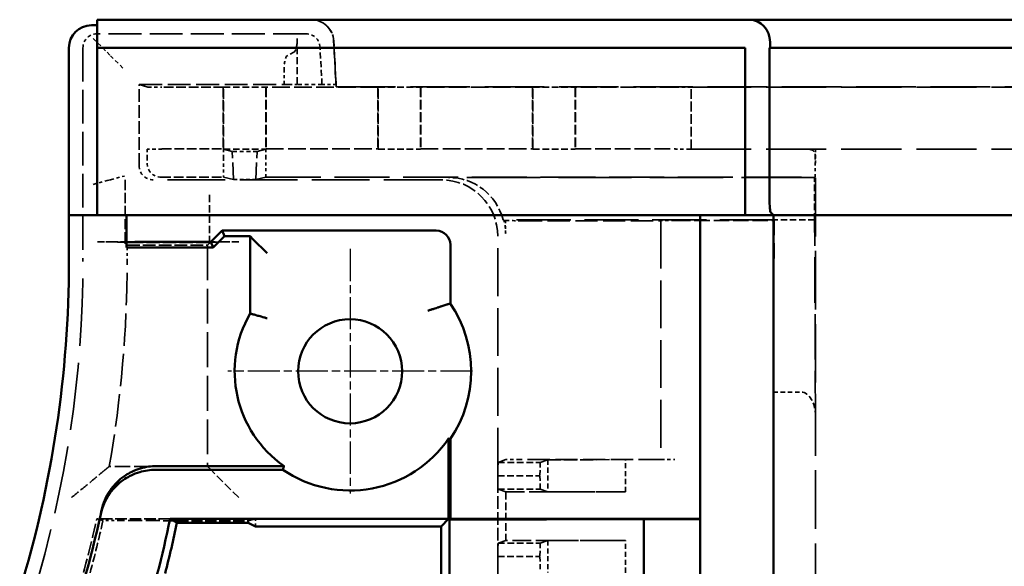
# Model space of a CAD drawing. Extents: x 1 to 1188, y 0 to 840.
# Drawn here: x 304 to 339, y 499 to 519 of the extents above; entities that cross this region are included whole.
import ezdxf

# ---------------------------------------------------------------- set-up
doc = ezdxf.new("R2010")
doc.units = 0
doc.header["$LTSCALE"] = 0.5
for name, pattern in [('CHAIN', [0.3543, 0.2362, -0.0295, 0.0591, -0.0295]), ('DASH_DOT', [0.37, 0.24, -0.06, 0.01, -0.06]), ('DASHED', [0.2067, 0.1654, -0.0413])]:
    doc.linetypes.add(name, pattern=pattern)
for name, color, linetype, lineweight in [('Mittelpunktmarkierung (ISO)', 1, 'DASH_DOT', 25), ('Sichtbar (ISO)', 7, 'CONTINUOUS', 50), ('Verdeckt (ISO)', 5, 'DASHED', 35)]:
    doc.layers.add(name, color=color, linetype=linetype, lineweight=lineweight)

msp = doc.modelspace()

# ---------------------------------------------------------------- linework, layer by layer
at = {"layer": 'Mittelpunktmarkierung (ISO)', "linetype": 'CHAIN', "ltscale": 9.667404}
for p, q in [((315.684, 510.654), (315.684, 501.954)), ((320.034, 506.304), (311.334, 506.304))]:
    msp.add_line(p, q, dxfattribs=at)
at = {"layer": 'Sichtbar (ISO)'}
for p, q in [((306.684, 518.604), (306.484, 518.604)), ((306.684, 518.004), (306.684, 518.804)), ((329.796, 518.804), (306.684, 518.804)), ((329.883, 518.804), (329.796, 518.804)), ((448.486, 518.804), (329.883, 518.804)), ((306.684, 518.004), (306.684, 517.804)), ((330.616, 518.004), (330.616, 517.804)), ((305.684, 517.804), (305.684, 511.854)), ((306.684, 517.804), (329.734, 517.804)), ((306.684, 511.854), (306.684, 517.804)), ((329.734, 517.804), (329.734, 511.854)), ((330.599, 517.804), (447.77, 517.804)), ((330.599, 512.447), (330.599, 517.804)), ((330.734, 511.854), (330.639, 511.949)), ((306.484, 511.854), (305.684, 511.854)), ((305.684, 510.208), (305.684, 511.854)), ((306.484, 511.854), (306.684, 511.854)), ((329.734, 511.854), (306.684, 511.854)), ((307.734, 511.854), (307.734, 510.895)), ((328.134, 501.054), (328.134, 511.854)), ((329.734, 511.854), (329.796, 511.854)), ((330.593, 511.854), (329.796, 511.854)), ((330.593, 511.854), (330.734, 511.854)), ((447.634, 511.854), (330.734, 511.854)), ((330.734, 511.854), (330.734, 461.754)), ((311.134, 511.304), (310.734, 510.904)), ((311.134, 511.304), (318.748, 511.304)), ((311.134, 511.304), (311.216, 511.107)), ((307.734, 510.895), (307.734, 510.707)), ((310.734, 510.904), (308.734, 510.904)), ((310.734, 510.904), (310.816, 510.707)), ((311.216, 511.107), (310.816, 510.707)), ((311.216, 511.107), (312.128, 511.107)), ((312.128, 511.107), (312.23, 511.005)), ((312.128, 508.356), (312.128, 511.107)), ((312.73, 510.505), (312.23, 511.005)), ((310.816, 510.707), (307.734, 510.707)), ((319.248, 510.804), (319.248, 508.715)), ((319.185, 503.912), (319.185, 501.054)), ((319.248, 503.892), (319.248, 501.054)), ((313.292, 502.804), (308.77, 502.804)), ((308.799, 502.937), (313.334, 502.937)), ((309.284, 501.054), (319.185, 501.054)), ((318.919, 500.788), (319.185, 501.054)), ((319.248, 501.054), (319.221, 501.027)), ((319.221, 501.027), (326.134, 501.049)), ((319.248, 501.054), (328.134, 501.054)), ((326.134, 501.049), (328.134, 501.049)), ((326.134, 501.049), (326.134, 472.558)), ((328.134, 501.054), (328.134, 501.049)), ((328.134, 501.049), (328.134, 472.558)), ((309.528, 500.92), (312.061, 500.92)), ((312.325, 500.788), (312.061, 500.92)), ((318.919, 500.788), (312.325, 500.788)), ((318.919, 472.819), (318.919, 500.788)), ((319.221, 501.027), (319.221, 472.58))]:
    msp.add_line(p, q, dxfattribs=at)
msp.add_circle((315.684, 506.304), 1.85, dxfattribs=at)
for centre, radius, start, end in [((306.484, 517.804), 0.8, 90, 180), ((265.684, 510.208), 40, 342.9893, 0), ((315.684, 506.304), 4.303, 325.9146, 34.0854), ((315.684, 506.304), 4.106, 150.0026, 235.0773), ((315.684, 506.304), 4.239, 235.6486, 325.6537), ((265.684, 510.208), 42.1, 342.9893, 347.6874), ((265.684, 510.208), 44.55, 342.9893, 348.1425), ((265.684, 510.208), 44.817, 345.6745, 348.0397)]:
    msp.add_arc(centre, radius, start, end, dxfattribs=at)
for centre, major_axis, ratio, start_param, end_param in [((329.883, 518.004), (0, 0.8), 0.916331, 4.712389, 6.283185), ((330.643, 512.447), (0, 0.5), 0.087489, 1.570796, 3.054326), ((318.748, 510.804), (0.354, 0.354), 0.999924, 5.497825, 7.068545), ((308.734, 510.895), (1, 0), 0.008727, 1.570796, 3.141593)]:
    msp.add_ellipse(centre, major_axis=major_axis, ratio=ratio, start_param=start_param, end_param=end_param, dxfattribs=at)
for points, knots in [([(318.45, 508.456), (318.485, 508.469), (318.521, 508.481), (318.556, 508.493), (318.591, 508.504), (318.625, 508.516), (318.657, 508.526), (318.715, 508.546), (318.769, 508.563), (318.814, 508.578), (318.856, 508.592), (318.891, 508.603), (318.914, 508.61), (318.937, 508.618), (318.949, 508.622), (318.95, 508.622)], [-0.8035969, -0.8035969, -0.8035969, -0.8035969, -0.6903765, -0.6903765, -0.6903765, -0.5788642, -0.5788642, -0.5788642, -0.3779203, -0.3779203, -0.3779203, -0.1866573, -0.1866573, -0.1866573, 0, 0, 0, 0]), ([(312.73, 508.188), (312.695, 508.199), (312.66, 508.209), (312.626, 508.219), (312.592, 508.228), (312.559, 508.238), (312.527, 508.247), (312.468, 508.263), (312.414, 508.278), (312.369, 508.291), (312.325, 508.303), (312.291, 508.313), (312.267, 508.319), (312.243, 508.326), (312.231, 508.329), (312.23, 508.329)], [-0.0010649, -0.0010649, -0.0010649, -0.0010649, 0.1084146, 0.1084146, 0.1084146, 0.2163896, 0.2163896, 0.2163896, 0.4162203, 0.4162203, 0.4162203, 0.608871, 0.608871, 0.608871, 0.7980612, 0.7980612, 0.7980612, 0.7980612]), ([(306.816, 501.23), (306.872, 501.485), (306.976, 501.726), (307.124, 501.94), (307.148, 501.974), (307.173, 502.008), (307.199, 502.041), (307.333, 502.212), (307.496, 502.36), (307.679, 502.48), (307.749, 502.525), (307.822, 502.566), (307.897, 502.603), (307.995, 502.65), (308.096, 502.69), (308.201, 502.721), (308.386, 502.776), (308.577, 502.804), (308.77, 502.804)], [0, 0, 0, 0, 0.78135, 0.78135, 0.78135, 0.906605, 0.906605, 0.906605, 1.562684, 1.562684, 1.562684, 1.81324, 1.81324, 1.81324, 2.140736, 2.140736, 2.140736, 2.718784, 2.718784, 2.718784, 2.718784]), ([(306.844, 501.357), (306.898, 501.612), (307.003, 501.853), (307.15, 502.068), (307.174, 502.103), (307.199, 502.138), (307.225, 502.171), (307.359, 502.342), (307.521, 502.49), (307.703, 502.61), (307.774, 502.656), (307.848, 502.698), (307.924, 502.735), (308.021, 502.783), (308.123, 502.822), (308.227, 502.853), (308.413, 502.909), (308.605, 502.937), (308.799, 502.937)], [0, 0, 0, 0, 0.78135, 0.78135, 0.78135, 0.908675, 0.908675, 0.908675, 1.562684, 1.562684, 1.562684, 1.817381, 1.817381, 1.817381, 2.143848, 2.143848, 2.143848, 2.725008, 2.725008, 2.725008, 2.725008]), ([(306.844, 501.357), (306.839, 501.336), (306.833, 501.308), (306.824, 501.266), (306.819, 501.245), (306.816, 501.23)], [2.00008, 2.00008, 2.00008, 2.00008, 9.645385, 12.056731, 17.290689, 17.290689, 17.290689, 17.290689])]:
    msp.add_open_spline(points, degree=3, knots=knots, dxfattribs=at)
for points, degree in [([(319.248, 508.715), (319.096, 508.668), (318.95, 508.622)], 2), ([(312.128, 508.356), (312.18, 508.343), (312.23, 508.329)], 2), ([(319.248, 503.892), (319.216, 503.902), (319.185, 503.912)], 2), ([(313.292, 502.804), (313.313, 502.871), (313.334, 502.937)], 2), ([(309.528, 500.921), (309.528, 500.92), (309.528, 500.92), (309.528, 500.92)], 3)]:
    msp.add_open_spline(points, degree=degree, dxfattribs=at)
msp.add_rational_spline([(309.284, 501.054), (309.406, 500.987), (309.528, 500.921)], [3.47029896478, 3.46380222818, 3.45729360786], degree=2, dxfattribs=at)
at = {"layer": 'Verdeckt (ISO)', "ltscale": 14.152743}
msp.add_line((314.115, 518.304), (306.684, 518.304), dxfattribs=at)
at = {"layer": 'Verdeckt (ISO)', "ltscale": 1.688933}
for p, q in [((306.548, 518.14), (307.044, 517.644)), ((307.165, 517.523), (307.66, 517.028))]:
    msp.add_line(p, q, dxfattribs=at)
at = {"layer": 'Verdeckt (ISO)', "ltscale": 3.116322}
msp.add_line((313.803, 516.504), (313.803, 518.14), dxfattribs=at)
at = {"layer": 'Verdeckt (ISO)', "ltscale": 3.104977}
msp.add_line((315.099, 518.046), (315.184, 516.42), dxfattribs=at)
at = {"layer": 'Verdeckt (ISO)', "ltscale": 2.943326}
msp.add_line((315.184, 516.502), (315.104, 518.046), dxfattribs=at)
at = {"layer": 'Verdeckt (ISO)', "ltscale": 14.467862}
msp.add_line((306.184, 517.804), (306.184, 510.208), dxfattribs=at)
at = {"layer": 'Verdeckt (ISO)', "ltscale": 1.718284}
msp.add_line((307.044, 517.644), (307.165, 517.523), dxfattribs=at)
at = {"layer": 'Verdeckt (ISO)', "ltscale": 1.761653}
msp.add_line((313.688, 517.644), (313.45, 517.523), dxfattribs=at)
at = {"layer": 'Verdeckt (ISO)', "ltscale": 2.531918}
msp.add_line((314.684, 516.502), (314.614, 517.83), dxfattribs=at)
at = {"layer": 'Verdeckt (ISO)', "ltscale": 1.007255}
msp.add_line((313.334, 517.028), (313.334, 516.499), dxfattribs=at)
at = {"layer": 'Verdeckt (ISO)', "ltscale": 24.51852}
msp.add_line((308.184, 516.499), (308.494, 516.402), dxfattribs=at)
at = {"layer": 'Verdeckt (ISO)', "ltscale": 5.504602}
msp.add_line((308.184, 513.609), (308.184, 516.499), dxfattribs=at)
at = {"layer": 'Verdeckt (ISO)', "ltscale": 9.809088}
msp.add_line((308.184, 516.499), (313.334, 516.499), dxfattribs=at)
at = {"layer": 'Verdeckt (ISO)', "ltscale": 3.450714}
msp.add_line((313.334, 516.499), (313.803, 516.504), dxfattribs=at)
at = {"layer": 'Verdeckt (ISO)', "ltscale": 1.6768}
msp.add_line((314.684, 516.504), (313.803, 516.504), dxfattribs=at)
at = {"layer": 'Verdeckt (ISO)', "ltscale": 0.953419}
msp.add_line((314.684, 516.502), (315.184, 516.502), dxfattribs=at)
at = {"layer": 'Verdeckt (ISO)', "ltscale": 24.375191}
msp.add_line((315.184, 516.502), (315.184, 516.42), dxfattribs=at)
at = {"layer": 'Verdeckt (ISO)', "ltscale": 4.153903}
for p, q in [((311.175, 516.401), (308.994, 516.401)), ((308.994, 514.207), (311.175, 514.207))]:
    msp.add_line(p, q, dxfattribs=at)
at = {"layer": 'Verdeckt (ISO)', "ltscale": 2.076106}
for p, q in [((311.184, 516.404), (311.175, 516.401)), ((312.694, 516.401), (312.684, 516.404)), ((316.684, 516.404), (316.675, 516.401)), ((318.194, 516.401), (318.184, 516.404)), ((322.184, 516.404), (322.175, 516.401)), ((323.694, 516.401), (323.684, 516.404))]:
    msp.add_line(p, q, dxfattribs=at)
at = {"layer": 'Verdeckt (ISO)', "ltscale": 4.178437}
for p, q in [((311.175, 516.401), (311.175, 514.207)), ((312.694, 516.401), (312.694, 514.207)), ((316.675, 516.401), (316.675, 514.207)), ((318.194, 516.401), (318.194, 514.207)), ((322.175, 516.401), (322.175, 514.207)), ((323.694, 516.401), (323.694, 514.207))]:
    msp.add_line(p, q, dxfattribs=at)
at = {"layer": 'Verdeckt (ISO)', "ltscale": 4.190233}
for p, q in [((311.184, 514.204), (311.184, 516.404)), ((312.684, 516.404), (312.684, 514.204)), ((316.684, 514.204), (316.684, 516.404)), ((318.184, 516.404), (318.184, 514.204)), ((322.184, 514.204), (322.184, 516.404)), ((323.684, 516.404), (323.684, 514.204)), ((327.814, 514.204), (327.814, 516.404))]:
    msp.add_line(p, q, dxfattribs=at)
at = {"layer": 'Verdeckt (ISO)', "ltscale": 2.856945}
for p, q in [((311.184, 516.404), (312.684, 516.404)), ((316.684, 516.404), (318.184, 516.404)), ((322.184, 516.404), (323.684, 516.404)), ((311.184, 514.204), (312.684, 514.204)), ((316.684, 514.204), (318.184, 514.204)), ((322.184, 514.204), (323.684, 514.204)), ((332.199, 511.694), (332.199, 513.194)), ((320.943, 503.064), (322.443, 503.064)), ((320.934, 502.589), (322.434, 502.589)), ((320.943, 502.114), (322.443, 502.114)), ((320.943, 500.194), (322.443, 500.194)), ((320.934, 499.719), (322.434, 499.719))]:
    msp.add_line(p, q, dxfattribs=at)
at = {"layer": 'Verdeckt (ISO)', "ltscale": 7.58245}
for p, q in [((316.675, 516.401), (312.694, 516.401)), ((322.175, 516.401), (318.194, 516.401)), ((312.694, 514.207), (316.675, 514.207)), ((318.194, 514.207), (322.175, 514.207))]:
    msp.add_line(p, q, dxfattribs=at)
at = {"layer": 'Verdeckt (ISO)', "ltscale": 25.571913}
msp.add_line((315.184, 516.42), (463.184, 516.42), dxfattribs=at)
at = {"layer": 'Verdeckt (ISO)', "ltscale": 6.792978}
for p, q in [((327.26, 516.401), (323.694, 516.401)), ((323.694, 514.207), (327.26, 514.207))]:
    msp.add_line(p, q, dxfattribs=at)
at = {"layer": 'Verdeckt (ISO)', "ltscale": 1.211288}
msp.add_line((327.814, 516.404), (327.759, 516.402), dxfattribs=at)
at = {"layer": 'Verdeckt (ISO)', "ltscale": 25.817913}
for p, q in [((327.814, 516.404), (450.555, 516.404)), ((327.814, 514.204), (450.555, 514.204))]:
    msp.add_line(p, q, dxfattribs=at)
at = {"layer": 'Verdeckt (ISO)', "ltscale": 5.800421}
msp.add_line((308.467, 514.196), (308.494, 514.205), dxfattribs=at)
at = {"layer": 'Verdeckt (ISO)', "ltscale": 2.076108}
for p, q in [((311.175, 514.207), (311.184, 514.204)), ((312.684, 514.204), (312.694, 514.207)), ((316.675, 514.207), (316.684, 514.204)), ((318.184, 514.204), (318.194, 514.207)), ((322.175, 514.207), (322.184, 514.204)), ((323.684, 514.204), (323.694, 514.207))]:
    msp.add_line(p, q, dxfattribs=at)
at = {"layer": 'Verdeckt (ISO)', "ltscale": 24.613581}
for p, q in [((311.492, 514.121), (311.181, 514.196)), ((312.377, 514.121), (312.688, 514.196))]:
    msp.add_line(p, q, dxfattribs=at)
at = {"layer": 'Verdeckt (ISO)', "ltscale": 1.686997}
msp.add_line((312.377, 514.121), (311.492, 514.121), dxfattribs=at)
at = {"layer": 'Verdeckt (ISO)', "ltscale": 7.381166}
for p, q in [((311.537, 513.118), (311.492, 514.121)), ((312.332, 513.118), (312.377, 514.121))]:
    msp.add_line(p, q, dxfattribs=at)
at = {"layer": 'Verdeckt (ISO)', "ltscale": 1.211289}
msp.add_line((327.759, 514.206), (327.814, 514.204), dxfattribs=at)
at = {"layer": 'Verdeckt (ISO)', "ltscale": 1.108784}
msp.add_line((332.229, 514.196), (332.234, 514.198), dxfattribs=at)
at = {"layer": 'Verdeckt (ISO)', "ltscale": 0.949441}
msp.add_line((332.234, 513.7), (332.234, 514.198), dxfattribs=at)
at = {"layer": 'Verdeckt (ISO)', "ltscale": 0.367084}
msp.add_line((308.465, 513.896), (308.465, 513.704), dxfattribs=at)
at = {"layer": 'Verdeckt (ISO)', "ltscale": 1.319412}
for p, q in [((311.184, 513.896), (311.184, 513.204)), ((312.684, 513.204), (312.684, 513.896)), ((332.227, 513.204), (332.227, 513.896))]:
    msp.add_line(p, q, dxfattribs=at)
at = {"layer": 'Verdeckt (ISO)', "ltscale": 25.149534}
msp.add_line((332.234, 461.716), (332.234, 513.7), dxfattribs=at)
at = {"layer": 'Verdeckt (ISO)', "ltscale": 1.392668}
for p, q in [((306.548, 512.949), (307.044, 513.082)), ((307.165, 513.114), (307.66, 513.247))]:
    msp.add_line(p, q, dxfattribs=at)
at = {"layer": 'Verdeckt (ISO)', "ltscale": 1.703799}
msp.add_line((307.044, 513.082), (307.165, 513.114), dxfattribs=at)
at = {"layer": 'Verdeckt (ISO)', "ltscale": 4.413211}
msp.add_line((307.684, 510.888), (307.684, 513.205), dxfattribs=at)
at = {"layer": 'Verdeckt (ISO)', "ltscale": 24.794313}
msp.add_line((318.934, 513.109), (308.684, 513.109), dxfattribs=at)
at = {"layer": 'Verdeckt (ISO)', "ltscale": 4.227564}
msp.add_line((308.965, 513.204), (311.184, 513.204), dxfattribs=at)
at = {"layer": 'Verdeckt (ISO)', "ltscale": 23.288406}
for p, q in [((311.184, 513.204), (311.537, 513.118)), ((312.332, 513.118), (312.684, 513.204))]:
    msp.add_line(p, q, dxfattribs=at)
at = {"layer": 'Verdeckt (ISO)', "ltscale": 1.512788}
msp.add_line((311.537, 513.118), (312.332, 513.118), dxfattribs=at)
at = {"layer": 'Verdeckt (ISO)', "ltscale": 23.635986}
msp.add_line((312.684, 513.204), (332.227, 513.204), dxfattribs=at)
at = {"layer": 'Verdeckt (ISO)', "ltscale": 31.475239}
msp.add_line((332.199, 513.194), (319.187, 513.194), dxfattribs=at)
at = {"layer": 'Verdeckt (ISO)', "ltscale": 5.999949}
msp.add_line((332.199, 513.194), (332.227, 513.204), dxfattribs=at)
at = {"layer": 'Verdeckt (ISO)', "ltscale": 3.221066}
msp.add_line((310.684, 512.58), (310.684, 510.888), dxfattribs=at)
at = {"layer": 'Verdeckt (ISO)', "ltscale": 23.322418}
msp.add_line((330.765, 511.694), (321.124, 511.694), dxfattribs=at)
at = {"layer": 'Verdeckt (ISO)', "ltscale": 0.103463}
msp.add_line((321.16, 511.667), (321.215, 511.667), dxfattribs=at)
at = {"layer": 'Verdeckt (ISO)', "ltscale": 0.882098}
msp.add_line((321.215, 511.667), (321.215, 511.204), dxfattribs=at)
at = {"layer": 'Verdeckt (ISO)', "ltscale": 0.7511}
msp.add_line((321.215, 511.667), (321.218, 511.663), dxfattribs=at)
at = {"layer": 'Verdeckt (ISO)', "ltscale": 9.554207}
for p, q in [((321.718, 511.659), (326.734, 511.659)), ((326.734, 503.164), (321.718, 503.164))]:
    msp.add_line(p, q, dxfattribs=at)
at = {"layer": 'Verdeckt (ISO)', "ltscale": 20.550184}
msp.add_line((326.734, 511.659), (326.734, 503.164), dxfattribs=at)
at = {"layer": 'Verdeckt (ISO)', "ltscale": 6.666338}
msp.add_line((327.234, 511.663), (330.734, 511.663), dxfattribs=at)
at = {"layer": 'Verdeckt (ISO)', "ltscale": 6.74304}
msp.add_line((330.765, 511.694), (330.734, 511.663), dxfattribs=at)
at = {"layer": 'Verdeckt (ISO)', "ltscale": 13.48528}
msp.add_line((330.734, 505.563), (330.765, 511.694), dxfattribs=at)
at = {"layer": 'Verdeckt (ISO)', "ltscale": 2.73095}
msp.add_line((332.199, 511.694), (330.765, 511.694), dxfattribs=at)
at = {"layer": 'Verdeckt (ISO)', "ltscale": 19.503204}
msp.add_line((332.234, 504.712), (332.199, 511.694), dxfattribs=at)
at = {"layer": 'Verdeckt (ISO)', "ltscale": 1.983282}
msp.add_line((307.684, 510.904), (306.643, 510.904), dxfattribs=at)
at = {"layer": 'Verdeckt (ISO)', "ltscale": 30.841068}
for p, q in [((307.643, 510.895), (307.754, 510.784)), ((310.726, 510.895), (310.615, 510.784)), ((310.726, 502.812), (310.615, 502.924))]:
    msp.add_line(p, q, dxfattribs=at)
at = {"layer": 'Verdeckt (ISO)', "ltscale": 5.71399}
msp.add_line((310.684, 510.888), (307.684, 510.888), dxfattribs=at)
at = {"layer": 'Verdeckt (ISO)', "ltscale": 1.888047}
msp.add_line((310.734, 510.904), (311.726, 510.904), dxfattribs=at)
at = {"layer": 'Verdeckt (ISO)', "ltscale": 20.610083}
msp.add_line((320.934, 502.589), (320.934, 511.109), dxfattribs=at)
at = {"layer": 'Verdeckt (ISO)', "ltscale": 1.097069}
msp.add_line((307.754, 510.208), (307.754, 510.784), dxfattribs=at)
at = {"layer": 'Verdeckt (ISO)', "ltscale": 5.447686}
msp.add_line((307.754, 510.784), (310.615, 510.784), dxfattribs=at)
at = {"layer": 'Verdeckt (ISO)', "ltscale": 14.971169}
msp.add_line((310.615, 510.784), (310.615, 502.924), dxfattribs=at)
at = {"layer": 'Verdeckt (ISO)', "ltscale": 1.904597}
msp.add_line((330.734, 505.563), (331.734, 505.563), dxfattribs=at)
at = {"layer": 'Verdeckt (ISO)', "ltscale": 25.416351}
for p, q in [((321.218, 503.164), (320.943, 503.064)), ((320.943, 502.114), (321.218, 502.014)), ((321.218, 500.294), (320.943, 500.194))]:
    msp.add_line(p, q, dxfattribs=at)
at = {"layer": 'Verdeckt (ISO)', "ltscale": 1.487534}
msp.add_line((321.718, 503.164), (321.218, 503.164), dxfattribs=at)
at = {"layer": 'Verdeckt (ISO)', "ltscale": 0.008211}
msp.add_line((321.218, 503.164), (321.218, 503.164), dxfattribs=at)
at = {"layer": 'Verdeckt (ISO)', "ltscale": 24.604319}
for p, q in [((322.709, 503.16), (322.443, 503.064)), ((322.443, 502.114), (322.709, 502.017)), ((322.709, 500.29), (322.443, 500.194))]:
    msp.add_line(p, q, dxfattribs=at)
at = {"layer": 'Verdeckt (ISO)', "ltscale": 5.608064}
for p, q in [((322.709, 503.16), (325.476, 503.164)), ((325.476, 502.014), (322.709, 502.017)), ((322.709, 500.29), (325.476, 500.294))]:
    msp.add_line(p, q, dxfattribs=at)
at = {"layer": 'Verdeckt (ISO)', "ltscale": 2.17813}
for p, q in [((322.709, 503.16), (322.709, 502.017)), ((322.709, 500.29), (322.709, 499.147))]:
    msp.add_line(p, q, dxfattribs=at)
at = {"layer": 'Verdeckt (ISO)', "ltscale": 2.190301}
for p, q in [((325.476, 502.014), (325.476, 503.164)), ((325.476, 499.144), (325.476, 500.294))]:
    msp.add_line(p, q, dxfattribs=at)
at = {"layer": 'Verdeckt (ISO)', "ltscale": 1.495845}
msp.add_line((326.734, 503.164), (327.234, 503.164), dxfattribs=at)
at = {"layer": 'Verdeckt (ISO)', "ltscale": 6.657934}
msp.add_line((310.615, 502.924), (307.119, 502.924), dxfattribs=at)
at = {"layer": 'Verdeckt (ISO)', "ltscale": 3.621437}
msp.add_line((311.726, 501.812), (310.726, 502.812), dxfattribs=at)
at = {"layer": 'Verdeckt (ISO)', "ltscale": 2.108616}
for p, q in [((320.943, 503.064), (320.934, 502.589)), ((322.443, 503.064), (322.434, 502.589)), ((320.934, 502.589), (320.943, 502.114)), ((322.434, 502.589), (322.443, 502.114)), ((320.943, 500.194), (320.934, 499.719)), ((322.443, 500.194), (322.434, 499.719)), ((320.934, 499.719), (320.943, 499.244)), ((322.434, 499.719), (322.443, 499.244))]:
    msp.add_line(p, q, dxfattribs=at)
at = {"layer": 'Verdeckt (ISO)', "ltscale": 5.466379}
for p, q in [((320.934, 499.719), (320.934, 502.589)), ((320.934, 496.849), (320.934, 499.719))]:
    msp.add_line(p, q, dxfattribs=at)
at = {"layer": 'Verdeckt (ISO)', "ltscale": 3.275978}
msp.add_line((321.218, 502.014), (321.218, 500.294), dxfattribs=at)
at = {"layer": 'Verdeckt (ISO)', "ltscale": 8.110153}
for p, q in [((321.218, 502.014), (325.476, 502.014)), ((325.476, 500.294), (321.218, 500.294))]:
    msp.add_line(p, q, dxfattribs=at)
at = {"layer": 'Verdeckt (ISO)', "ltscale": 21.193361}
msp.add_line((306.897, 500.996), (306.675, 501.054), dxfattribs=at)
at = {"layer": 'Verdeckt (ISO)', "ltscale": 4.969435}
msp.add_line((309.284, 501.054), (306.675, 501.054), dxfattribs=at)
at = {"layer": 'Verdeckt (ISO)', "ltscale": 24.419369}
msp.add_line((312.325, 501.054), (312.061, 500.988), dxfattribs=at)
at = {"layer": 'Verdeckt (ISO)', "ltscale": 0.505709}
msp.add_line((312.325, 500.788), (312.325, 501.054), dxfattribs=at)
at = {"layer": 'Verdeckt (ISO)', "ltscale": 1.145588}
msp.add_line((307.498, 500.996), (306.897, 500.996), dxfattribs=at)
at = {"layer": 'Verdeckt (ISO)', "ltscale": 4.796627}
msp.add_line((309.542, 500.988), (312.061, 500.988), dxfattribs=at)
at = {"layer": 'Verdeckt (ISO)', "ltscale": 0.128225}
msp.add_line((312.061, 500.92), (312.061, 500.988), dxfattribs=at)
at = {"layer": 'Verdeckt (ISO)', "ltscale": 2.313629}
msp.add_arc((314.305, 518.004), 0.8, 3, 90, dxfattribs=at)
at = {"layer": 'Verdeckt (ISO)', "ltscale": 1.495845}
msp.add_arc((306.684, 517.804), 0.5, 90, 180, dxfattribs=at)
at = {"layer": 'Verdeckt (ISO)', "ltscale": 1.44598}
msp.add_arc((314.115, 517.804), 0.5, 3, 90, dxfattribs=at)
at = {"layer": 'Verdeckt (ISO)', "ltscale": 29.086054}
msp.add_arc((265.684, 510.208), 40.5, 342.9893, 0, dxfattribs=at)
at = {"layer": 'Verdeckt (ISO)', "ltscale": 13.944274}
msp.add_arc((265.684, 510.208), 42.07, 350.0293, 0, dxfattribs=at)
at = {"layer": 'Verdeckt (ISO)', "ltscale": 6.173755}
msp.add_arc((265.684, 510.208), 42, 342.9893, 347.4111, dxfattribs=at)
at = {"layer": 'Verdeckt (ISO)', "ltscale": 3.650072}
msp.add_arc((265.684, 510.208), 42.229, 344.8008, 347.4009, dxfattribs=at)
at = {"layer": 'Verdeckt (ISO)', "ltscale": 0.131051}
msp.add_arc((265.684, 510.208), 44.817, 348.0397, 348.1278, dxfattribs=at)
at = {"layer": 'Verdeckt (ISO)', "ltscale": 2.830738}
msp.add_ellipse((314.3, 518.004), major_axis=(-0.8, 0), ratio=0.999857, start_param=3.193953, end_param=4.712389, dxfattribs=at)
at = {"layer": 'Verdeckt (ISO)', "ltscale": 1.388151}
for centre, start_param, end_param in [((313.669, 518.14), 3.277728, 4.712389), ((313.468, 517.028), 0.136136, 1.570796)]:
    msp.add_ellipse(centre, major_axis=(0, 0.5), ratio=0.267949, start_param=start_param, end_param=end_param, dxfattribs=at)
at = {"layer": 'Verdeckt (ISO)', "ltscale": 1.487537}
msp.add_ellipse((308.994, 516.402), major_axis=(-0.5, 0), ratio=0.00273, start_param=0.008726, end_param=1.570796, dxfattribs=at)
at = {"layer": 'Verdeckt (ISO)', "ltscale": 1.41274}
for centre, major_axis, ratio, start_param, end_param in [((327.26, 516.402), (-0.5, 0), 0.00273, 1.570796, 3.054326), ((327.26, 514.205), (0.5, 0), 0.002952, 0.087266, 1.570796)]:
    msp.add_ellipse(centre, major_axis=major_axis, ratio=ratio, start_param=start_param, end_param=end_param, dxfattribs=at)
at = {"layer": 'Verdeckt (ISO)', "ltscale": 0.895798}
for centre in [(308.467, 513.896), (332.229, 513.896)]:
    msp.add_ellipse(centre, major_axis=(0, -0.3), ratio=0.008727, start_param=3.144544, end_param=4.712389, dxfattribs=at)
at = {"layer": 'Verdeckt (ISO)', "ltscale": 1.487538}
msp.add_ellipse((308.994, 514.205), major_axis=(0.5, 0), ratio=0.002952, start_param=1.570796, end_param=3.132867, dxfattribs=at)
at = {"layer": 'Verdeckt (ISO)', "ltscale": 0.895814}
for centre, major_axis, start_param, end_param in [((311.181, 513.896), (0, 0.3), 4.712389, 6.280234), ((312.688, 513.896), (0, -0.3), 3.144544, 4.712389)]:
    msp.add_ellipse(centre, major_axis=major_axis, ratio=0.012218, start_param=start_param, end_param=end_param, dxfattribs=at)
at = {"layer": 'Verdeckt (ISO)', "ltscale": 1.439281}
msp.add_ellipse((331.734, 514.198), major_axis=(0.5, 0), ratio=0.002952, start_param=6.265732, end_param=7.777131, dxfattribs=at)
at = {"layer": 'Verdeckt (ISO)', "ltscale": 1.49584}
for centre in [(308.965, 513.704), (308.684, 513.609)]:
    msp.add_ellipse(centre, major_axis=(-0.474, -0.16), ratio=0.999958, start_param=5.957057, end_param=7.527827, dxfattribs=at)
at = {"layer": 'Verdeckt (ISO)', "ltscale": 5.983661}
msp.add_ellipse((318.934, 511.109), major_axis=(1.895, 0.641), ratio=0.999958, start_param=5.957057, end_param=7.527827, dxfattribs=at)
at = {"layer": 'Verdeckt (ISO)', "ltscale": 5.021186}
msp.add_ellipse((319.187, 511.194), major_axis=(1.895, 0.641), ratio=0.999958, start_param=6.209715, end_param=7.527827, dxfattribs=at)
at = {"layer": 'Verdeckt (ISO)', "ltscale": 6.000328}
msp.add_ellipse((319.561, 511.321), major_axis=(2.455, -1.097), ratio=0.413334, start_param=1.058092, end_param=1.077043, dxfattribs=at)
at = {"layer": 'Verdeckt (ISO)', "ltscale": 0.890181}
msp.add_ellipse((319.215, 511.204), major_axis=(1.895, 0.641), ratio=0.999958, start_param=5.957057, end_param=6.190763, dxfattribs=at)
at = {"layer": 'Verdeckt (ISO)', "ltscale": 1.487563}
msp.add_ellipse((321.718, 511.663), major_axis=(0.5, 0), ratio=0.008727, start_param=3.150319, end_param=4.712389, dxfattribs=at)
at = {"layer": 'Verdeckt (ISO)', "ltscale": 1.495874}
msp.add_ellipse((327.234, 511.659), major_axis=(0.5, 0), ratio=0.008727, start_param=1.570796, end_param=3.141593, dxfattribs=at)
at = {"layer": 'Verdeckt (ISO)', "ltscale": 2.975225}
for centre, start_param, end_param in [((306.643, 510.895), 3.150319, 4.712389), ((311.726, 510.895), 4.712389, 6.274459)]:
    msp.add_ellipse(centre, major_axis=(-1, 0), ratio=0.008727, start_param=start_param, end_param=end_param, dxfattribs=at)
at = {"layer": 'Verdeckt (ISO)', "ltscale": 2.273352}
msp.add_ellipse((331.734, 504.697), major_axis=(0, 0.866), ratio=0.57735, start_param=4.729842, end_param=6.283185, dxfattribs=at)
at = {"layer": 'Verdeckt (ISO)', "ltscale": 1.956387}
msp.add_open_spline([(331.773, 514.2), (331.836, 514.2), (331.9, 514.2), (331.993, 514.195), (332.026, 514.192), (332.084, 514.18), (332.11, 514.172), (332.15, 514.149), (332.168, 514.135), (332.195, 514.098), (332.205, 514.076), (332.226, 514.01), (332.231, 513.954), (332.235, 513.83), (332.234, 513.763), (332.234, 513.7)], degree=3, knots=[0.20953172, 0.20953172, 0.20953172, 0.20953172, 0.22826364, 0.22826364, 0.23953589, 0.23953589, 0.25080815, 0.25080815, 0.26072477, 0.26072477, 0.2706414, 0.2706414, 0.28961006, 0.28961006, 0.30857871, 0.30857871, 0.30857871, 0.30857871], dxfattribs=at)
at = {"layer": 'Verdeckt (ISO)', "ltscale": 3.880679}
msp.add_open_spline([(305.773, 501.812), (305.775, 501.814), (305.777, 501.815), (305.921, 501.933), (306.065, 502.05), (306.331, 502.268), (306.456, 502.372), (306.666, 502.545), (306.755, 502.619), (306.878, 502.722), (306.921, 502.758), (306.972, 502.801), (306.985, 502.812), (306.986, 502.812)], degree=3, knots=[-0.000709, -0.000709, -0.000709, -0.000709, 0, 0, 0.0550784, 0.0550784, 0.1060328, 0.1060328, 0.1486303, 0.1486303, 0.1788326, 0.1788326, 0.2037926, 0.2037926, 0.2037926, 0.2037926], dxfattribs=at)
at = {"layer": 'Verdeckt (ISO)', "ltscale": 30.841564}
msp.add_open_spline([(307.119, 502.924), (307.053, 502.868), (306.986, 502.812)], degree=2, dxfattribs=at)
at = {"layer": 'Verdeckt (ISO)', "ltscale": 6.047312}
msp.add_open_spline([(309.542, 500.988), (309.543, 500.989), (309.485, 500.99), (309.294, 500.992), (309.127, 500.993), (308.773, 500.995), (308.521, 500.995), (308.053, 500.996), (307.753, 500.996), (307.498, 500.996)], degree=3, knots=[0, 0, 0, 0, 0.07352, 0.07352, 0.1478238, 0.1478238, 0.2231759, 0.2231759, 0.2995283, 0.2995283, 0.2995283, 0.2995283], dxfattribs=at)

doc.saveas('drawing.dxf')
